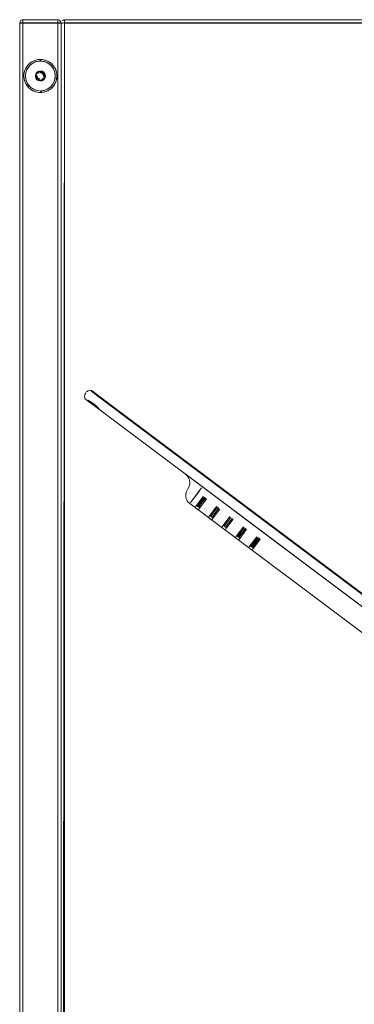
# Model space of a CAD drawing. Units: metres. Extents: x 1.72 to 4.12, y -2.44 to -0.15.
# Drawn here: x 1.95 to 2.16, y -1.59 to -1 of the extents above; entities that cross this region are included whole.
import ezdxf

# ---------------------------------------------------------------- set-up
doc = ezdxf.new("R2010")
doc.units = ezdxf.units.M
doc.header["$MEASUREMENT"] = 0

# ---------------------------------------------------------------- blocks, each defined once
blk = doc.blocks.new('57af1c4f-22ef-4ccc-94dd-08a07e07cf56')
at = {"color": 18, "lineweight": 9, "true_color": 0x000000}
for p, q in [((1.95331, -0.99744), (1.9535, -0.99744)), ((1.95405, -0.99744), (1.95331, -0.99744)), ((1.9544, -0.99744), (1.9535, -0.99744)), ((1.9535, -0.99744), (1.9544, -0.99744)), ((1.95516, -0.99744), (1.95405, -0.99744)), ((1.95516, -0.99744), (1.95405, -0.99744)), ((1.9544, -0.99559), (1.95477, -0.99547)), ((1.9544, -0.99744), (1.95516, -0.99744)), ((1.95516, -0.99602), (1.95516, -0.99547)), ((1.95516, -0.99602), (1.95516, -0.99705)), ((1.97617, -0.99547), (1.97617, -0.99577)), ((1.97617, -0.99705), (1.97617, -0.99577)), ((1.97617, -0.99744), (1.97617, -0.99577)), ((1.97617, -0.99744), (1.97656, -0.99744)), ((1.97783, -0.99744), (1.97617, -0.99744)), ((1.97693, -0.99744), (1.97617, -0.99744)), ((1.97656, -0.99744), (1.97728, -0.99744)), ((1.97783, -0.99744), (1.97656, -0.99744)), ((1.97693, -0.99744), (1.97802, -0.99744)), ((1.97728, -0.99744), (1.97802, -0.99744)), ((1.97802, -0.99744), (1.97783, -0.99744)), ((1.97817, -1.76844), (1.97817, -0.99744)), ((1.97832, -0.99744), (1.97851, -0.99744)), ((1.98017, -0.99705), (1.98017, -0.99602)), ((1.96469, -1.01948), (1.96567, -1.01944)), ((1.96567, -1.01999), (1.96567, -1.0195)), ((1.96426, -1.02802), (1.96413, -1.02817)), ((1.96548, -1.02745), (1.96567, -1.02744)), ((1.96663, -1.02713), (1.96706, -1.02736)), ((1.96706, -1.02736), (1.96744, -1.02767)), ((1.96678, -1.0311), (1.96694, -1.03098)), ((1.9745, -1.03415), (1.97399, -1.03499)), ((1.96469, -1.03939), (1.96372, -1.03924)), ((1.96567, -1.03871), (1.96567, -1.03929)), ((1.96567, -1.03929), (1.96567, -1.03942)), ((1.97341, -1.03578), (1.97275, -1.03651)), ((1.97399, -1.03499), (1.97341, -1.03578)), ((1.99464, -1.22591), (1.99587, -1.22683)), ((1.99922, -1.22934), (1.99623, -1.2271)), ((1.99668, -1.22743), (2.47717, -1.58765)), ((1.99945, -1.22904), (1.99864, -1.22843)), ((1.99922, -1.22934), (1.99992, -1.22986)), ((1.99925, -1.22857), (1.9994, -1.22868)), ((1.9994, -1.22868), (1.99945, -1.22872)), ((2.00113, -1.23029), (2.0009, -1.2306)), ((2.05345, -1.26999), (2.05379, -1.27025)), ((2.05881, -1.28401), (2.06249, -1.2791)), ((2.06002, -1.28881), (2.06404, -1.28345)), ((2.05599, -1.28777), (2.40217, -1.5473)), ((2.05789, -1.28523), (2.0565, -1.28709)), ((2.05907, -1.29008), (2.06002, -1.28881)), ((2.05957, -1.29046), (2.05936, -1.2903)), ((2.06066, -1.28929), (2.06061, -1.28926)), ((2.06202, -1.29031), (2.06107, -1.29158)), ((2.06173, -1.29009), (2.06189, -1.29021)), ((2.06202, -1.29031), (2.06604, -1.28495)), ((2.06812, -1.29488), (2.07214, -1.28952)), ((2.06007, -1.29083), (2.05981, -1.29064)), ((2.06812, -1.29488), (2.06717, -1.29615)), ((2.06767, -1.29653), (2.0672, -1.29618)), ((2.06815, -1.29491), (2.06812, -1.29488)), ((2.06901, -1.29555), (2.06933, -1.29579)), ((2.07012, -1.29638), (2.06917, -1.29765)), ((2.07012, -1.29638), (2.07414, -1.29102)), ((2.08024, -1.2956), (2.07622, -1.30096)), ((2.06917, -1.29765), (2.06913, -1.29763)), ((2.07527, -1.30223), (2.07622, -1.30096)), ((2.07727, -1.30373), (2.07822, -1.30246)), ((2.07772, -1.30208), (2.07809, -1.30235)), ((2.08224, -1.2971), (2.07822, -1.30246)), ((2.08161, -1.29662), (2.08154, -1.29657)), ((2.08224, -1.2971), (2.08221, -1.29707)), ((2.08432, -1.30703), (2.08834, -1.30167)), ((2.08837, -1.30169), (2.08834, -1.30167)), ((2.07627, -1.30298), (2.07601, -1.30278)), ((2.07723, -1.3037), (2.07727, -1.30373)), ((2.08432, -1.30703), (2.08337, -1.3083)), ((2.08482, -1.3074), (2.08603, -1.30831)), ((2.08632, -1.30853), (2.09034, -1.30317)), ((2.08955, -1.30258), (2.08964, -1.30264)), ((2.09242, -1.3131), (2.09644, -1.30774)), ((2.08507, -1.30958), (2.08523, -1.3097)), ((2.08632, -1.30853), (2.08537, -1.3098)), ((2.09147, -1.31437), (2.09242, -1.3131)), ((2.09301, -1.31354), (2.09305, -1.31357)), ((2.09442, -1.3146), (2.09844, -1.30924)), ((2.09197, -1.31474), (2.0916, -1.31447)), ((2.09347, -1.31587), (2.09442, -1.3146))]:
    blk.add_line(p, q, dxfattribs=at)
for points in [[(1.97813, -0.99705), (1.95316, -0.99744)], [(1.97813, -0.99705), (1.95316, -0.99744)], [(1.95316, -0.99744)], [(1.97802, -0.99744), (1.95316, -0.99744), (1.95316, -1.76844), (1.97817, -1.76844), (1.97817, -0.99744)], [(1.95316, -0.99744), (1.95316, -1.76844), (1.97817, -1.76844), (1.97817, -0.99744)], [(1.95316, -0.99744), (1.97817, -0.99744)], [(1.9532, -0.99705), (1.95375, -0.99602)], [(1.95375, -0.99602), (1.9532, -0.99705)], [(1.9532, -0.99705), (1.97817, -0.99744), (1.97783, -0.99633)], [(1.95331, -0.99744)], [(1.95331, -0.99744), (1.97817, -0.99744)], [(1.95375, -0.99602), (1.95477, -0.99547)], [(1.95375, -0.99602), (1.95477, -0.99547)], [(1.95405, -0.99744)], [(1.9544, -0.99559)], [(1.9544, -0.99559)], [(1.95477, -0.99547), (1.97617, -0.99544)], [(1.95516, -0.99544), (1.97617, -0.99544)], [(1.95516, -0.99544), (1.97617, -0.99544), (1.97728, -0.99577), (1.97802, -0.99667)], [(1.95516, -0.99544), (1.97617, -0.99544)], [(1.95516, -0.99602)], [(1.95516, -0.99602), (1.95516, -0.99744), (1.97617, -0.99744)], [(1.95516, -0.99705)], [(1.95516, -0.99744), (1.97617, -0.99744)], [(1.97617, -0.99744), (1.95516, -0.99744), (1.95516, -1.76844), (1.97802, -1.76844)], [(1.97802, -0.99667), (1.97728, -0.99577), (1.97617, -0.99544)], [(1.97617, -0.99577)], [(1.97617, -1.76844), (1.97617, -0.99744)], [(1.97758, -0.99602), (1.97656, -0.99547)], [(1.97693, -0.99559)], [(1.97693, -0.99559)], [(1.97728, -0.99577), (1.97802, -0.99667)], [(1.97728, -0.99577)], [(1.97802, -0.99667)], [(1.97802, -0.99744)], [(1.97821, -0.99744), (1.97817, -1.76844), (1.97817, -0.99744), (1.9794, -0.99744)], [(1.9794, -0.99744), (1.97832, -0.99744)], [(1.97875, -0.99602), (1.97978, -0.99547)], [(1.98017, -0.99577), (1.97906, -0.99577)], [(1.98017, -0.99705), (1.97906, -0.99744)], [(1.9794, -1.76844), (1.98017, -0.99744), (1.98017, -1.76844)], [(1.98017, -0.99544), (3.52673, -0.99544), (1.98017, -0.99544)], [(1.98017, -0.99544)], [(1.98017, -0.99544)], [(1.98017, -0.99577)], [(1.98017, -0.99602)], [(1.98017, -0.99602), (1.98017, -0.99744)], [(1.98017, -0.99705)], [(1.98017, -0.99705), (3.52673, -0.99744), (1.98017, -0.99744)], [(3.52673, -0.99744), (1.98017, -0.99744), (3.52673, -0.99744), (1.98017, -0.99744), (1.98017, -1.76844)], [(3.52673, -1.76844), (3.52673, -0.99744), (3.52673, -1.76844), (3.52673, -0.99744), (1.98017, -0.99744), (1.98017, -1.76844), (3.52673, -1.76844), (3.52673, -0.99744)], [(1.98017, -1.76844), (1.98017, -0.99744), (1.98017, -1.76844), (3.52673, -1.76844), (1.98017, -1.76844), (3.52673, -1.76844)], [(1.95594, -1.02712), (1.95634, -1.02584), (1.9569, -1.02463), (1.95762, -1.0235), (1.95848, -1.02248), (1.95947, -1.02159)], [(1.96567, -1.02016), (1.96447, -1.02052), (1.96329, -1.02076), (1.96216, -1.02115), (1.96108, -1.02169), (1.96009, -1.02237), (1.9592, -1.02318), (1.95842, -1.0241), (1.95778, -1.02511), (1.95727, -1.0262), (1.95692, -1.02735), (1.95672, -1.02854), (1.95667, -1.02974), (1.9568, -1.03093), (1.95707, -1.0321), (1.95751, -1.03322), (1.95808, -1.03428), (1.9588, -1.03525), (1.95963, -1.03611), (1.96058, -1.03686), (1.96161, -1.03747), (1.96272, -1.03794), (1.96388, -1.03826), (1.96507, -1.03842)], [(1.95794, -1.02309), (1.95933, -1.02171)], [(1.95819, -1.02444), (1.95931, -1.02307), (1.96067, -1.02195), (1.96223, -1.02112), (1.96392, -1.02061), (1.96567, -1.02044), (1.96743, -1.02061)], [(1.95947, -1.02159), (1.96058, -1.02083), (1.96177, -1.02023), (1.96303, -1.01979), (1.96434, -1.01953)], [(1.96096, -1.02062), (1.96277, -1.01987), (1.96469, -1.01948), (1.96277, -1.01987), (1.96096, -1.02062)], [(1.96096, -1.02062)], [(1.96567, -1.01944), (1.96372, -1.01963), (1.96184, -1.0202)], [(1.96434, -1.01953), (1.96567, -1.01944)], [(1.96567, -1.0195), (1.96701, -1.01953), (1.96832, -1.01979), (1.96958, -1.02023), (1.97077, -1.02083), (1.97187, -1.02159), (1.97286, -1.02248), (1.97373, -1.0235), (1.97445, -1.02463), (1.97501, -1.02584), (1.9754, -1.02712), (1.97563, -1.02844), (1.97567, -1.02977), (1.97554, -1.0311), (1.97523, -1.0324), (1.97475, -1.03365), (1.97411, -1.03482), (1.97331, -1.03589)], [(1.96805, -1.02076), (1.96687, -1.02052), (1.96567, -1.02044)], [(1.96665, -1.01948)], [(1.97341, -1.02309), (1.97202, -1.02171), (1.97039, -1.02062), (1.96858, -1.01987), (1.96665, -1.01948)], [(1.96743, -1.02061), (1.96912, -1.02112), (1.97067, -1.02195), (1.97204, -1.02307), (1.97316, -1.02444), (1.97399, -1.02599), (1.9745, -1.02768), (1.97468, -1.02944), (1.9745, -1.03119), (1.97399, -1.03288), (1.97316, -1.03444), (1.97204, -1.0358), (1.97067, -1.03692), (1.96912, -1.03775), (1.96743, -1.03826)], [(1.97467, -1.02974), (1.97463, -1.02854), (1.97443, -1.02735), (1.97407, -1.0262), (1.97357, -1.02511), (1.97292, -1.0241), (1.97214, -1.02318), (1.97125, -1.02237), (1.97026, -1.02169), (1.96919, -1.02115), (1.96805, -1.02076)], [(1.95581, -1.0311), (1.95568, -1.02977), (1.95572, -1.02844), (1.95594, -1.02712)], [(1.9561, -1.02653), (1.95572, -1.02846), (1.95572, -1.03042), (1.95572, -1.02846), (1.9561, -1.02653), (1.95572, -1.02846), (1.95572, -1.03042)], [(1.95685, -1.02472), (1.9561, -1.02653), (1.95685, -1.02472), (1.9561, -1.02653)], [(1.95706, -1.03205), (1.95671, -1.03032), (1.95671, -1.02855)], [(1.95684, -1.02768), (1.95736, -1.02599), (1.95819, -1.02444)], [(1.95736, -1.02388)], [(1.95794, -1.02309)], [(1.96334, -1.03133), (1.96283, -1.0304), (1.96267, -1.02935), (1.96289, -1.02831), (1.96346, -1.02741)], [(1.9629, -1.02829), (1.96267, -1.02944)], [(1.96592, -1.03192), (1.96472, -1.03175), (1.96374, -1.03102), (1.96322, -1.02992), (1.96328, -1.02871)], [(1.96335, -1.02753)], [(1.96336, -1.02848)], [(1.96346, -1.02741), (1.9643, -1.02677)], [(1.96359, -1.02805)], [(1.96472, -1.02713), (1.96374, -1.02785)], [(1.9648, -1.02657), (1.96377, -1.02712)], [(1.9642, -1.02809)], [(1.9644, -1.02789)], [(1.9644, -1.02789)], [(1.96456, -1.02777)], [(1.96463, -1.02662)], [(1.96709, -1.02679), (1.96597, -1.02645), (1.96495, -1.02704)], [(1.96816, -1.02968), (1.96798, -1.02848), (1.96726, -1.0275), (1.96616, -1.02698), (1.96509, -1.02649)], [(1.96509, -1.02752)], [(1.9664, -1.02704), (1.96519, -1.02698)], [(1.96532, -1.02646), (1.96567, -1.02741)], [(1.96544, -1.02745)], [(1.96637, -1.02756), (1.96567, -1.02644), (1.96672, -1.02662), (1.9678, -1.02732)], [(1.9664, -1.02704), (1.96744, -1.02767)], [(1.96743, -1.02847), (1.96662, -1.02767)], [(1.96678, -1.02777)], [(1.96678, -1.02777)], [(1.96709, -1.02679), (1.96789, -1.02741)], [(1.96722, -1.02817)], [(1.96734, -1.02833)], [(1.96744, -1.02849)], [(1.96763, -1.02985), (1.96753, -1.02868)], [(1.96759, -1.02886)], [(1.96775, -1.02805), (1.96816, -1.02919), (1.96798, -1.03039)], [(1.96775, -1.02805)], [(1.96789, -1.02741)], [(1.96866, -1.02973), (1.96854, -1.02857), (1.96799, -1.02753)], [(1.9683, -1.02799), (1.96864, -1.02899)], [(1.97341, -1.02309)], [(1.97341, -1.03578), (1.9745, -1.03415), (1.97525, -1.03234), (1.97563, -1.03042), (1.97563, -1.02846)], [(1.97548, -1.02749), (1.97492, -1.02561), (1.97399, -1.02388), (1.97492, -1.02561), (1.97548, -1.02749), (1.97492, -1.02561), (1.97399, -1.02388)], [(1.97563, -1.02846)], [(1.95896, -1.03685), (1.95803, -1.03589), (1.95724, -1.03482), (1.9566, -1.03365), (1.95612, -1.0324), (1.95581, -1.0311)], [(1.95586, -1.03139), (1.95643, -1.03326), (1.95586, -1.03139), (1.95643, -1.03326)], [(1.95643, -1.03326), (1.95736, -1.03499), (1.95643, -1.03326), (1.95736, -1.03499)], [(1.95871, -1.03515), (1.95773, -1.03368), (1.95706, -1.03205)], [(1.96267, -1.02944), (1.9629, -1.03058)], [(1.96303, -1.03085), (1.96377, -1.03176)], [(1.96317, -1.02944), (1.96347, -1.03062), (1.96428, -1.03152), (1.96543, -1.03192), (1.96663, -1.03175)], [(1.9655, -1.03243), (1.96446, -1.03218), (1.96358, -1.03159)], [(1.96367, -1.02944)], [(1.96367, -1.02944), (1.96401, -1.03055)], [(1.96372, -1.02985)], [(1.96374, -1.02891)], [(1.96401, -1.03055)], [(1.96401, -1.03055)], [(1.96528, -1.0314), (1.96426, -1.03085)], [(1.96567, -1.03194), (1.96452, -1.03221)], [(1.96466, -1.03116)], [(1.96509, -1.03135)], [(1.96528, -1.0314)], [(1.9655, -1.03243)], [(1.96567, -1.03146)], [(1.96567, -1.03194)], [(1.96776, -1.03159), (1.96688, -1.03218), (1.96585, -1.03243)], [(1.96603, -1.03141)], [(1.96606, -1.0314)], [(1.96616, -1.03189)], [(1.96648, -1.03127)], [(1.96654, -1.03231), (1.96758, -1.03176)], [(1.96662, -1.0312)], [(1.96662, -1.0312)], [(1.96685, -1.03164)], [(1.96734, -1.03055)], [(1.96747, -1.03826), (1.96863, -1.03794), (1.96973, -1.03747), (1.97077, -1.03686), (1.97171, -1.03611), (1.97255, -1.03525), (1.97326, -1.03428), (1.97384, -1.03322), (1.97427, -1.0321)], [(1.96752, -1.0302)], [(1.96766, -1.02963)], [(1.96767, -1.02944)], [(1.96816, -1.02968), (1.96775, -1.03083)], [(1.9678, -1.03156)], [(1.96867, -1.02935), (1.96852, -1.0304), (1.968, -1.03133)], [(1.96817, -1.0311)], [(1.96845, -1.03058)], [(1.97427, -1.0321), (1.97455, -1.03093), (1.97467, -1.02974)], [(1.95736, -1.03499), (1.9586, -1.03651), (1.95736, -1.03499), (1.9586, -1.03651)], [(1.96479, -1.03839), (1.96306, -1.03805), (1.96143, -1.03737), (1.95996, -1.03639), (1.95871, -1.03515)], [(1.96116, -1.03836), (1.96001, -1.03768), (1.95896, -1.03685)], [(1.95933, -1.03717), (1.96096, -1.03826), (1.95933, -1.03717)], [(1.96012, -1.03775), (1.96184, -1.03868)], [(1.965, -1.03941), (1.96368, -1.03924), (1.96239, -1.03888), (1.96116, -1.03836)], [(1.97331, -1.03589), (1.97238, -1.03685), (1.97133, -1.03768), (1.97018, -1.03836), (1.96895, -1.03888), (1.96767, -1.03924), (1.96634, -1.03941), (1.96469, -1.03939), (1.96277, -1.03901)], [(1.96743, -1.03826), (1.96567, -1.03844)], [(1.96567, -1.03871), (1.96747, -1.03826)], [(1.96567, -1.03942), (1.96762, -1.03924), (1.9695, -1.03868)], [(1.9695, -1.03868), (1.96762, -1.03924), (1.96567, -1.03944)], [(1.96665, -1.03939), (1.96567, -1.03871)], [(1.9695, -1.03868), (1.96762, -1.03924)], [(1.97039, -1.03826), (1.97202, -1.03717), (1.97039, -1.03826), (1.97202, -1.03717)], [(1.97275, -1.03651)], [(1.99627, -1.21919), (1.9945, -1.21961), (1.9935, -1.22032)], [(1.99246, -1.22427), (1.9923, -1.22306), (1.99252, -1.22186)], [(1.99246, -1.22427), (1.99395, -1.22539)], [(1.99246, -1.22427), (1.99395, -1.22539), (1.995, -1.22618)], [(1.9931, -1.22078), (1.99252, -1.22186)], [(1.99632, -1.21973), (1.99834, -1.22125), (1.99968, -1.22225)], [(1.99968, -1.22225), (1.99834, -1.22125), (1.99632, -1.21973)], [(2.48458, -1.58527), (2.00136, -1.223), (2.47967, -1.58159), (2.00136, -1.223), (2.00004, -1.22202), (1.99645, -1.21932), (2.47967, -1.58159), (2.00136, -1.223), (2.47967, -1.58159)], [(2.00004, -1.22202), (1.99695, -1.2197), (1.99776, -1.22031)], [(1.99776, -1.22031), (2.00136, -1.223), (2.00004, -1.22202)], [(2.48326, -1.58428), (2.48221, -1.58349), (2.48099, -1.58257), (2.00136, -1.223), (2.48099, -1.58257), (2.48221, -1.58349), (2.48407, -1.58488)], [(1.99395, -1.22539), (1.99623, -1.2271), (1.995, -1.22618)], [(1.9969, -1.22713), (1.9961, -1.22652), (1.99453, -1.22535), (1.9954, -1.226)], [(1.99668, -1.22743), (1.99464, -1.22591)], [(1.9964, -1.22643), (1.99472, -1.22549)], [(1.99562, -1.22616), (1.99777, -1.22778), (1.9969, -1.22713)], [(1.99562, -1.22616), (1.99864, -1.22843), (1.99777, -1.22778), (1.9969, -1.22713), (1.9961, -1.22652)], [(1.99623, -1.2271), (1.99754, -1.22808), (1.99668, -1.22743), (1.99587, -1.22683)], [(1.999, -1.22838), (1.99645, -1.22647), (1.99753, -1.22728)], [(1.99843, -1.22796), (1.99694, -1.22684)], [(1.99835, -1.2279), (1.9971, -1.22696)], [(1.99716, -1.227)], [(1.99716, -1.227), (1.99869, -1.22815)], [(1.99719, -1.22702)], [(1.99721, -1.22704), (1.99875, -1.22819)], [(1.99721, -1.22704), (1.99875, -1.22819)], [(1.99922, -1.22934), (1.99754, -1.22808), (2.06361, -1.27761), (2.06098, -1.27564)], [(1.99945, -1.22904), (2.00101, -1.23021), (2.00014, -1.22956), (1.99864, -1.22843)], [(2.0009, -1.2306), (1.99945, -1.22872)], [(2.05548, -1.27258), (2.05463, -1.27115), (2.05345, -1.26999), (2.05463, -1.27115), (2.05548, -1.27258), (2.05463, -1.27115), (2.05345, -1.26999), (2.05463, -1.27115), (2.05548, -1.27258), (2.05592, -1.27417), (2.05594, -1.27583), (2.05553, -1.27744)], [(2.06098, -1.27564), (2.05379, -1.27025), (2.06098, -1.27564), (2.05853, -1.2738)], [(2.05594, -1.27583), (2.05592, -1.27417), (2.05548, -1.27258), (2.05592, -1.27417), (2.05594, -1.27583), (2.05592, -1.27417), (2.05548, -1.27258)], [(2.0548, -1.28661), (2.05396, -1.28519), (2.05351, -1.28359), (2.05349, -1.28193), (2.0539, -1.28033), (2.05472, -1.27888), (2.0539, -1.28033), (2.05472, -1.27888), (2.05553, -1.27744), (2.05594, -1.27583)], [(2.05553, -1.27744), (2.05472, -1.27888), (2.0539, -1.28033), (2.05349, -1.28193), (2.05351, -1.28359)], [(2.06249, -1.2791), (2.0631, -1.27829), (2.0571, -1.28628), (2.05789, -1.28523), (2.0598, -1.28269)], [(2.05853, -1.2738), (2.06361, -1.27761), (2.06098, -1.27564), (2.40979, -1.53714)], [(2.05351, -1.28359), (2.05349, -1.28193), (2.0539, -1.28033), (2.05349, -1.28193), (2.05351, -1.28359), (2.05396, -1.28519)], [(2.05396, -1.28519), (2.0548, -1.28661), (2.05599, -1.28777), (2.0548, -1.28661), (2.05396, -1.28519), (2.05351, -1.28359), (2.05396, -1.28519), (2.0548, -1.28661)], [(2.05881, -1.28401), (2.05789, -1.28523), (2.06078, -1.28138), (2.0598, -1.28269)], [(2.06483, -1.28404), (2.06061, -1.28926), (2.06463, -1.2839)], [(2.06123, -1.28972), (2.06545, -1.28451)], [(2.06483, -1.28404), (2.06143, -1.28987)], [(2.06591, -1.28485), (2.06434, -1.28367)], [(2.06478, -1.28401), (2.06575, -1.28473)], [(2.06493, -1.28412)], [(2.06515, -1.28428)], [(2.05789, -1.28523), (2.0571, -1.28628), (2.0565, -1.28709), (2.0571, -1.28628), (2.0565, -1.28709)], [(2.05936, -1.2903)], [(2.05957, -1.29046)], [(2.06016, -1.28891)], [(2.06016, -1.28891)], [(2.06031, -1.28903), (2.06128, -1.28976), (2.06031, -1.28903)], [(2.06091, -1.28948)], [(2.06123, -1.28972)], [(2.06128, -1.28976)], [(2.06143, -1.28987)], [(2.06199, -1.29029)], [(2.07351, -1.29055), (2.06953, -1.29594)], [(2.07314, -1.29027), (2.07218, -1.28955)], [(2.07288, -1.29008)], [(2.07314, -1.29027)], [(2.0672, -1.29618), (2.06817, -1.2969)], [(2.06825, -1.29498)], [(2.06938, -1.29583), (2.06841, -1.2951)], [(2.06841, -1.2951)], [(2.06886, -1.29544), (2.06983, -1.29616)], [(2.06901, -1.29555)], [(2.06942, -1.29586), (2.07355, -1.29058)], [(2.07009, -1.29636)], [(2.07012, -1.29638)], [(2.07385, -1.2908)], [(2.07385, -1.2908)], [(2.08037, -1.2957)], [(2.08053, -1.29581)], [(2.08103, -1.29619)], [(2.08145, -1.2965)], [(2.08145, -1.2965)], [(2.06888, -1.29743), (2.06791, -1.29671)], [(2.06867, -1.29728)], [(2.07625, -1.30098)], [(2.07625, -1.30098)], [(2.07696, -1.30151), (2.07793, -1.30224)], [(2.07809, -1.30235), (2.07696, -1.30151)], [(2.07696, -1.30151), (2.07793, -1.30224)], [(2.07701, -1.30155)], [(2.07733, -1.30179)], [(2.07743, -1.30186)], [(2.07772, -1.30208)], [(2.08511, -1.30762), (2.08893, -1.30211), (2.08491, -1.30747)], [(2.08837, -1.30169)], [(2.08913, -1.30226)], [(2.08934, -1.30242)], [(2.08934, -1.30242)], [(2.08445, -1.30713), (2.08532, -1.30778)], [(2.08629, -1.3085), (2.08445, -1.30713)], [(2.08461, -1.30725)], [(2.08482, -1.3074)], [(2.08502, -1.30755)], [(2.08506, -1.30758), (2.08603, -1.30831)], [(2.08511, -1.30762)], [(2.08521, -1.30769), (2.08603, -1.30831)], [(2.08562, -1.308), (2.08975, -1.30272)], [(2.08964, -1.30264), (2.08573, -1.30808)], [(2.08945, -1.3025)], [(2.09021, -1.30307)], [(2.09021, -1.30307)], [(2.09755, -1.30857), (2.09301, -1.31354), (2.09703, -1.30818)], [(2.09703, -1.30818)], [(2.09242, -1.3131), (2.09342, -1.31385)], [(2.09255, -1.3132)], [(2.09392, -1.31422), (2.09292, -1.31347)], [(2.09316, -1.31365)], [(2.09342, -1.31385)], [(2.09342, -1.31385)], [(2.09353, -1.31393), (2.09785, -1.30879), (2.09383, -1.31415)], [(2.09353, -1.31393)], [(2.09392, -1.31422)], [(2.09831, -1.30914), (2.09744, -1.30849)], [(2.09744, -1.30849)], [(2.09765, -1.30865)], [(2.0977, -1.30868)], [(2.09844, -1.30924)], [(2.09221, -1.31492)], [(2.09221, -1.31492)], [(2.09317, -1.31565)], [(2.09347, -1.31587)]]:
    blk.add_lwpolyline(points, dxfattribs=at)
for points in [[(1.95316, -0.99744), (1.97817, -0.99744), (1.97817, -1.76844), (1.95316, -1.76844), (1.95316, -0.99744), (1.97817, -0.99744)], [(1.95316, -1.76844), (1.97817, -1.76844), (1.97817, -0.99744), (1.95316, -0.99744), (1.95316, -1.76844), (1.95316, -0.99744)], [(1.95331, -0.99667)], [(1.95405, -0.99577)], [(1.97617, -0.99744), (1.97617, -1.76844), (1.95516, -1.76844), (1.95516, -0.99744)], [(1.97821, -0.99744)], [(1.97851, -0.99633)], [(1.97906, -0.99744)], [(1.97978, -0.99547)], [(1.9695, -1.0202), (1.96762, -1.01963), (1.9695, -1.0202)], [(1.97123, -1.02112), (1.97275, -1.02237)], [(1.96626, -1.03238), (1.96734, -1.03193), (1.96817, -1.0311), (1.96862, -1.03002), (1.96862, -1.02885), (1.96817, -1.02777), (1.96734, -1.02694), (1.96626, -1.02649), (1.96509, -1.02649), (1.96401, -1.02694), (1.96318, -1.02777), (1.96273, -1.02885), (1.96273, -1.03002), (1.96318, -1.0311), (1.96401, -1.03193), (1.96509, -1.03238)], [(1.96626, -1.02649), (1.96734, -1.02694), (1.96817, -1.02777), (1.96862, -1.02885), (1.96862, -1.03002), (1.96817, -1.0311), (1.96734, -1.03193), (1.96626, -1.03238), (1.96509, -1.03238), (1.96401, -1.03193), (1.96318, -1.0311), (1.96273, -1.03002), (1.96273, -1.02885), (1.96318, -1.02777), (1.96401, -1.02694), (1.96509, -1.02649)], [(1.96413, -1.02817)], [(1.96548, -1.02745)], [(1.96587, -1.02745)], [(1.96616, -1.02698)], [(1.96644, -1.02759)], [(1.96317, -1.02944)], [(1.96336, -1.03039)], [(1.96368, -1.02963)], [(1.96376, -1.03002)], [(1.96426, -1.03085)], [(1.96428, -1.03152)], [(1.96456, -1.0311)], [(1.96587, -1.03143)], [(1.96662, -1.0312)], [(1.96761, -1.03102), (1.96663, -1.03175), (1.96761, -1.03102)], [(1.96766, -1.02963)], [(1.96775, -1.03083)], [(1.96813, -1.02895), (1.96798, -1.03039)], [(1.97492, -1.03326)], [(1.97548, -1.03139), (1.97568, -1.02944), (1.97548, -1.03139)], [(1.96277, -1.03901)], [(1.99576, -1.21932)], [(1.99645, -1.21932)], [(2.48086, -1.58298), (2.4822, -1.58398), (1.99968, -1.22225), (2.00111, -1.22333)], [(1.99472, -1.22549)], [(1.99645, -1.22647)], [(1.9993, -1.22892), (2.00041, -1.22976), (1.99777, -1.22778)], [(1.99784, -1.22751)], [(1.99869, -1.22815)], [(2.00041, -1.22976)], [(2.00045, -1.23026)], [(2.05481, -1.27101), (2.05379, -1.27025), (2.05853, -1.2738), (2.05642, -1.27222)], [(2.05594, -1.27583), (2.05553, -1.27744), (2.05472, -1.27888), (2.05553, -1.27744)], [(2.06249, -1.2791), (2.06078, -1.28138), (2.0617, -1.28015), (2.0631, -1.27829)], [(2.06418, -1.28355)], [(2.05599, -1.28777), (2.0548, -1.28661), (2.05599, -1.28777)], [(2.06081, -1.2894)], [(2.06128, -1.28976)], [(2.07278, -1.29), (2.06871, -1.29533), (2.07273, -1.28997)], [(2.07284, -1.29005)], [(2.07303, -1.29019)], [(2.07351, -1.29055)], [(2.06057, -1.29121)], [(2.06094, -1.29148)], [(2.06104, -1.29156)], [(2.06875, -1.29536)], [(2.06938, -1.29583)], [(2.07681, -1.3014), (2.08083, -1.29604), (2.07681, -1.3014)], [(2.08088, -1.29607)], [(2.08124, -1.29635)], [(2.07527, -1.30223)], [(2.07556, -1.30244)], [(2.07672, -1.30133)], [(2.08165, -1.29665), (2.07763, -1.30201), (2.08165, -1.29665)], [(2.07822, -1.30246)], [(2.0815, -1.29654)], [(2.08211, -1.29699)], [(2.08904, -1.30219)], [(2.07653, -1.30317)], [(2.07713, -1.30362)], [(2.09673, -1.30796)], [(2.09718, -1.30829)], [(2.09733, -1.30841)], [(2.08366, -1.30852)], [(2.08411, -1.30885)], [(2.08463, -1.30924)], [(2.08533, -1.30977)], [(2.09438, -1.31457)], [(2.09442, -1.3146)]]:
    blk.add_lwpolyline(points, close=True, dxfattribs=at)
blk = doc.blocks.new('2647da10-7d6d-4777-88da-20442f93ec05')
blk.add_blockref('57af1c4f-22ef-4ccc-94dd-08a07e07cf56', (0, 0))

msp = doc.modelspace()

# ---------------------------------------------------------------- block references
msp.add_blockref('2647da10-7d6d-4777-88da-20442f93ec05', (0, 0))

doc.saveas('drawing.dxf')
